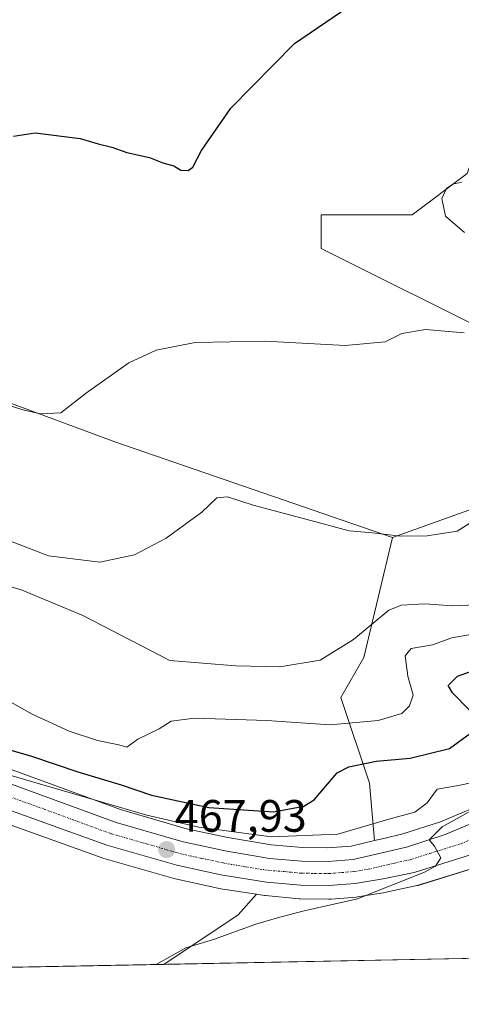
# Model space of a CAD drawing. Units: metres. Extents: x 631590 to 635053, y 4715800 to 4718179.
# Drawn here: x 632060 to 632158, y 4715800 to 4716017 of the extents above; entities that cross this region are included whole.
import ezdxf
from ezdxf.enums import TextEntityAlignment as Align

# ---------------------------------------------------------------- set-up
doc = ezdxf.new("R2010")
doc.units = ezdxf.units.M
doc.header["$MEASUREMENT"] = 0
doc.linetypes.add('TRAZO_Y_PUNTO', pattern=[1, 0.5, -0.25, 0, -0.25])
for name, color, linetype, lineweight in [('Carretera de calzada única', 19, 'Continuous', 13), ('Carretera de calzada única Cxs', 19, 'Continuous', 13), ('Carretera de calzada única eje', 19, 'TRAZO_Y_PUNTO', 0), ('Carátula', 7, 'Continuous', 5), ('Comarca CxS', 133, 'Continuous', 0), ('Comunidad Autónoma CxS', 142, 'Continuous', 0), ('Cultivos herbáceos CxS', 92, 'Continuous', 0), ('Cultivos leñosos', 92, 'Continuous', 0), ('Cultivos leñosos CxS', 92, 'Continuous', 0), ('Curva de nivel maestra', 36, 'Continuous', 30), ('Curva de nivel normal', 36, 'Continuous', 0), ('Matorral', 135, 'Continuous', 0), ('Matorral CxS', 135, 'Continuous', 0), ('Municipio CxS', 142, 'Continuous', 0), ('Núcleo urbano', 19, 'Continuous', 0), ('Núcleo urbano CxS', 19, 'Continuous', 0), ('Provincia CxS', 1, 'Continuous', 0), ('Punto de cota en terreno', 7, 'Continuous', 0), ('Rótulo de punto de cota en terreno', 19, 'Continuous', 0)]:
    doc.layers.add(name, color=color, linetype=linetype, lineweight=lineweight)
doc.styles.add('Arial', font='txt', dxfattribs={"height": 0.2})

# ---------------------------------------------------------------- blocks, each defined once
blk = doc.blocks.new('*U150')
at = {"layer": 'Matorral CxS', "color": 135, "linetype": 'Continuous', "lineweight": 0}
for points in [[(632165.17, 4715845.28, 465.31), (632153.33, 4715840.29, 465.8), (632145.02, 4715837.6, 466.13), (632140.83, 4715836.61, 466.87), (632138.76, 4715836.13, 467.08), (632137.66, 4715848.76, 474.14), (632131.36, 4715867.67, 482.85), (632136.4, 4715876.5, 484.09), (632142.77, 4715902.95, 489.28), (632161.43, 4715909.63, 490.09)], [(632167.05, 4715946.71, 494.78), (632127.03, 4715966.73, 496.89), (632127.03, 4715974.13, 497.72), (632147.04, 4715974.13, 495.63), (632159.22, 4715983.27, 495.17)]]:
    blk.add_polyline3d(points, dxfattribs=at)
blk = doc.blocks.new('*U157')
at = {"layer": 'Cultivos herbáceos CxS', "color": 92, "linetype": 'Continuous', "lineweight": 0}
blk.add_polyline3d([(632162.31, 4715810.19, 460.38), (632092.27, 4715808.84, 464.3), (632108.67, 4715819.77, 465.58), (632112.7, 4715824.31, 466.53), (632114.51, 4715824.04, 466.51), (632114.69, 4715824.01, 466.51), (632122.16, 4715823.31, 466.54), (632122.39, 4715823.3, 466.52), (632128.65, 4715823.2, 466.1), (632128.92, 4715823.22, 466.11), (632129.2, 4715823.24, 466.12), (632134.76, 4715823.68, 465.6), (632135, 4715823.71, 465.55), (632141.19, 4715824.71, 464.17), (632141.32, 4715824.74, 464.15), (632148.13, 4715826.2, 463.78), (632148.39, 4715826.26, 463.79), (632162.27, 4715830.56, 463.4)], dxfattribs=at)
blk = doc.blocks.new('*U168')
at = {"layer": 'Núcleo urbano CxS', "color": 19, "linetype": 'Continuous', "lineweight": 0}
for points in [[(632162.27, 4715830.56, 463.4), (632148.39, 4715826.26, 463.79), (632148.13, 4715826.2, 463.78), (632141.32, 4715824.74, 464.15), (632141.19, 4715824.71, 464.17), (632135, 4715823.71, 465.55), (632134.76, 4715823.68, 465.6), (632129.2, 4715823.24, 466.12), (632128.92, 4715823.22, 466.11), (632128.65, 4715823.2, 466.1), (632122.39, 4715823.3, 466.52), (632122.16, 4715823.31, 466.54), (632114.69, 4715824.01, 466.51), (632114.51, 4715824.04, 466.51), (632112.7, 4715824.31, 466.53), (632104.37, 4715825.6, 466.72), (632104.21, 4715825.63, 466.73), (632094.47, 4715827.78, 467.08), (632094.29, 4715827.83, 467.06), (632078.85, 4715832.27, 467.66), (632078.67, 4715832.33, 467.67), (632030.46, 4715849.62, 469.29)], [(631962.18, 4715887.07, 475.09), (632082.7, 4715842.96, 469.83), (632097.28, 4715838.76, 468.84), (632106.41, 4715836.8, 469.17), (632115.98, 4715835.17, 468.61), (632122.86, 4715834.59, 468.19), (632128.43, 4715834.51, 467.55), (632133.61, 4715834.91, 467.2), (632138.76, 4715836.13, 467.08), (632140.83, 4715836.61, 466.87), (632145.02, 4715837.6, 466.13), (632153.33, 4715840.29, 465.8), (632165.17, 4715845.28, 465.31)]]:
    blk.add_polyline3d(points, dxfattribs=at)
blk = doc.blocks.new('*U184')
at = {"layer": 'Curva de nivel normal', "color": 36, "linetype": 'Continuous', "lineweight": 0}
blk.add_polyline3d([(632090.63, 4715808.81, 465), (632097.14, 4715812.49, 465), (632103.23, 4715814.3, 465), (632112.57, 4715817.72, 465), (632117.9, 4715819.24, 465), (632123.23, 4715820.65, 465), (632135.04, 4715823.32, 465), (632149.8, 4715829.16, 465), (632152.24, 4715830.52, 465), (632153.38, 4715832.33, 465), (632151.99, 4715834.9, 465), (632150.83, 4715836.33, 465), (632153.73, 4715839.14, 465), (632165.06, 4715845.47, 465)], dxfattribs=at)
blk = doc.blocks.new('*U185')
at = {"layer": 'Curva de nivel normal', "color": 36, "linetype": 'Continuous', "lineweight": 0}
blk.add_polyline3d([(632051.72, 4715894.16, 485), (632061.03, 4715891.36, 485), (632074.4, 4715885.8, 485), (632093.64, 4715875.88, 485), (632108.14, 4715874.69, 485), (632117.91, 4715874.43, 485), (632126.75, 4715875.91, 485), (632134.11, 4715880.46, 485), (632141.96, 4715886.98, 485), (632144.69, 4715888.01, 485), (632149.81, 4715888.34, 485), (632155.96, 4715887.9, 485), (632161.23, 4715888.12, 485)], dxfattribs=at)
blk = doc.blocks.new('*U187')
at = {"layer": 'Curva de nivel normal', "color": 36, "linetype": 'Continuous', "lineweight": 0}
blk.add_polyline3d([(632161.4, 4715849.18, 470), (632157.3, 4715848.25, 470), (632152.56, 4715847.47, 470), (632150.42, 4715844.49, 470), (632147.66, 4715842.43, 470), (632141.95, 4715840.86, 470), (632130.64, 4715837.54, 470), (632116.06, 4715836.97, 470), (632100.04, 4715839.12, 470), (632088.5, 4715841.74, 470), (632048.18, 4715853.48, 470)], dxfattribs=at)
blk = doc.blocks.new('*U195')
at = {"layer": 'Curva de nivel normal', "color": 36, "linetype": 'Continuous', "lineweight": 0}
blk.add_polyline3d([(632053.84, 4715903.9, 490), (632066.85, 4715898.89, 490), (632078.18, 4715897.56, 490), (632085.8, 4715899.18, 490), (632092.83, 4715902.8, 490), (632100.65, 4715908.59, 490), (632103.98, 4715911.74, 490), (632106.3, 4715911.93, 490), (632111.96, 4715910.07, 490), (632124.74, 4715906.69, 490), (632133.16, 4715904.41, 490), (632138.36, 4715903.97, 490), (632144.53, 4715903.27, 490), (632150.39, 4715903.3, 490), (632156.98, 4715904.39, 490), (632160.37, 4715906.5, 490)], dxfattribs=at)
blk = doc.blocks.new('*U203')
at = {"layer": 'Curva de nivel normal', "color": 36, "linetype": 'Continuous', "lineweight": 0}
blk.add_polyline3d([(632160.41, 4715881.63, 480), (632155.86, 4715880.83, 480), (632151.57, 4715879.28, 480), (632146.82, 4715878.5, 480), (632145.56, 4715876.88, 480), (632146.14, 4715872.36, 480), (632147.26, 4715868.19, 480), (632146.5, 4715865.82, 480), (632144.79, 4715864.14, 480), (632139.6, 4715862.59, 480), (632129.01, 4715861.65, 480), (632115.04, 4715862.63, 480), (632099.02, 4715863.12, 480), (632093.9, 4715862.5, 480), (632091.23, 4715860.81, 480), (632086.57, 4715858.52, 480), (632084.1, 4715856.71, 480), (632082.33, 4715857.23, 480), (632077.65, 4715858.23, 480), (632071.38, 4715860.29, 480), (632063.26, 4715863.98, 480), (632055.07, 4715868.59, 480)], dxfattribs=at)
blk = doc.blocks.new('*U222')
at = {"layer": 'Curva de nivel maestra', "color": 36, "linetype": 'Continuous', "lineweight": 30}
for points in [[(632051.9, 4715858, 475), (632063.08, 4715854.76, 475), (632073.31, 4715851.31, 475), (632082.84, 4715848.46, 475), (632089.59, 4715846.17, 475), (632102.2, 4715843.44, 475), (632116.5, 4715842.48, 475), (632123.16, 4715843.7, 475), (632125.42, 4715845.1, 475), (632130.5, 4715851.1, 475), (632133.11, 4715852.4, 475), (632139.11, 4715853.61, 475), (632146.64, 4715854.33, 475), (632155.3, 4715856.45, 475), (632159.98, 4715859.81, 475)], [(632159.64, 4715865, 475), (632155.95, 4715868.71, 475), (632155.02, 4715870.36, 475), (632157.05, 4715872.37, 475), (632163.23, 4715874.58, 475)]]:
    blk.add_polyline3d(points, dxfattribs=at)
blk = doc.blocks.new('5PATER')
at = {"layer": 'Carátula', "linetype": 'Continuous', "lineweight": 5}
h = blk.add_hatch(color=250, dxfattribs=at)
edge = h.paths.add_edge_path()
edge.add_ellipse((0, 0.01), major_axis=(-1.33, -1.34), ratio=0.999422, start_angle=0, end_angle=360)

msp = doc.modelspace()

# ---------------------------------------------------------------- linework, layer by layer
at = {"layer": 'Carretera de calzada única', "color": 19, "linetype": 'Continuous', "lineweight": 13}
for points in [[(631720.85, 4715972.76, 480.89), (631721.93, 4715972.4, 480.86), (631781.12, 4715952.75, 477.42), (631825.2, 4715937.67, 475.58), (631838.34, 4715932.29, 475.1), (631853.22, 4715924.79, 475.45), (631884.25, 4715911.02, 475.05), (631915.44, 4715901.26, 474.23), (631935.51, 4715893.81, 473.03), (631961.14, 4715884.26, 472.6), (632081.77, 4715840.11, 468.74), (632096.55, 4715835.85, 468.03), (632105.84, 4715833.85, 467.38), (632115.6, 4715832.19, 466.97), (632122.71, 4715831.59, 467.07), (632128.53, 4715831.51, 466.57), (632134.07, 4715831.94, 466.06), (632145.83, 4715834.71, 465.53), (632154.38, 4715837.48, 464.72), (632166.49, 4715842.58, 463.82), (632181.92, 4715851.25, 462.82), (632198.84, 4715861.8, 463.31), (632204.85, 4715866.85, 463.64), (632210.93, 4715873.58, 463.94)], [(632190.45, 4715843.05, 462.54), (632190.4, 4715843.88, 462.57), (632190, 4715844.82, 462.59), (632189.21, 4715845.75, 462.63), (632188.2, 4715846.21, 462.65), (632187.01, 4715846.2, 462.66), (632185.15, 4715845.45, 462.72), (632167.42, 4715835.91, 463.89), (632161.38, 4715833.43, 464.45), (632147.5, 4715829.13, 465.1), (632140.69, 4715827.67, 465.49), (632134.52, 4715826.67, 465.98), (632128.68, 4715826.2, 466.39), (632122.44, 4715826.3, 466.67), (632114.97, 4715827, 466.84), (632104.86, 4715828.56, 467.4), (632095.12, 4715830.71, 467.54), (632079.68, 4715835.15, 468.18), (632031.49, 4715852.44, 469.89)]]:
    msp.add_polyline3d(points, dxfattribs=at)
at = {"layer": 'Carretera de calzada única Cxs', "color": 19, "linetype": 'Continuous', "lineweight": 13}
for points in [[(631961.14, 4715884.26, 472.6), (632081.77, 4715840.11, 468.74), (632096.55, 4715835.85, 468.03), (632105.84, 4715833.85, 467.38), (632115.6, 4715832.19, 466.97), (632122.71, 4715831.59, 467.07), (632128.53, 4715831.51, 466.57), (632134.07, 4715831.94, 466.06), (632145.83, 4715834.71, 465.53), (632154.38, 4715837.48, 464.72), (632166.49, 4715842.58, 463.82)], [(632161.38, 4715833.43, 464.45), (632147.5, 4715829.13, 465.1), (632140.69, 4715827.67, 465.49), (632134.52, 4715826.67, 465.98), (632128.68, 4715826.2, 466.39), (632122.44, 4715826.3, 466.67), (632114.97, 4715827, 466.84), (632104.86, 4715828.56, 467.4), (632095.12, 4715830.71, 467.54), (632079.68, 4715835.15, 468.18), (632031.49, 4715852.44, 469.89)]]:
    msp.add_polyline3d(points, dxfattribs=at)
at = {"layer": 'Carretera de calzada única eje', "color": 19, "linetype": 'TRAZO_Y_PUNTO', "lineweight": 0}
msp.add_polyline3d([(632041.67, 4715851.75, 469.66), (632065.77, 4715843.1, 468.91), (632080.72, 4715837.63, 468.32), (632088.45, 4715835.41, 468.08), (632095.83, 4715833.28, 467.81), (632100.7, 4715832.2, 467.55), (632105.35, 4715831.2, 467.29), (632110.23, 4715830.37, 467.1), (632115.28, 4715829.59, 466.99), (632118.84, 4715829.29, 466.91), (632122.57, 4715828.94, 466.76), (632125.48, 4715828.9, 466.62), (632128.6, 4715828.85, 466.47), (632131.52, 4715829.09, 466.33), (632134.29, 4715829.3, 466.16), (632137.38, 4715829.8, 465.95), (632143.26, 4715831.19, 465.5), (632146.66, 4715831.92, 465.28), (632150.94, 4715833.3, 465.06), (632157.88, 4715835.45, 464.6), (632163.93, 4715838, 464.2)], dxfattribs=at)
at = {"layer": 'Comarca CxS', "color": 133, "linetype": 'Continuous', "lineweight": 0}
msp.add_polyline3d([(635053.03, 4715865.73, 474.32), (631633.77, 4715800.03, 467.63), (631589.95, 4718113.37, 557.87), (635008.07, 4718179.08, 649.66), (635053.03, 4715865.73, 474.32)], close=True, dxfattribs=at)
msp.add_polyline3d([(635053.03, 4715865.73, 474.32), (631633.77, 4715800.03, 467.63), (631589.95, 4718113.37, 557.87), (635008.07, 4718179.08, 649.66), (635053.03, 4715865.73, 474.32)], close=True, dxfattribs=at)
at = {"layer": 'Comunidad Autónoma CxS', "color": 142, "linetype": 'Continuous', "lineweight": 0}
msp.add_polyline3d([(635053.03, 4715865.73, 474.32), (631633.77, 4715800.03, 467.63), (631589.95, 4718113.37, 557.87), (635008.07, 4718179.08, 649.66), (635053.03, 4715865.73, 474.32)], close=True, dxfattribs=at)
msp.add_polyline3d([(635053.03, 4715865.73, 474.32), (631633.77, 4715800.03, 467.63), (631589.95, 4718113.37, 557.87), (635008.07, 4718179.08, 649.66), (635053.03, 4715865.73, 474.32)], close=True, dxfattribs=at)
at = {"layer": 'Cultivos herbáceos CxS', "color": 92, "linetype": 'Continuous', "lineweight": 0}
for points in [[(632142.77, 4715902.95, 489.28), (632161.43, 4715909.63, 490.09), (632176.19, 4715944.97, 494.22), (632167.05, 4715946.71, 494.78), (632127.03, 4715966.73, 496.89), (632127.03, 4715974.13, 497.72), (632147.04, 4715974.13, 495.63), (632159.22, 4715983.27, 495.17), (632170.53, 4716014.17, 496.46), (632170.75, 4716020.48, 498.05), (632141.17, 4716031.36, 502.79), (632120.87, 4716040.25, 504.27), (632126.62, 4716054.62, 509.65), (632109.84, 4716065.75, 510.92), (632124.2, 4716084.46, 506.24), (632152.8, 4716136.67, 492.17), (632147.66, 4716145.08, 492.3), (632076.13, 4716184.34, 499.24)], [(632152.8, 4716136.67, 492.17), (632124.2, 4716084.46, 506.24), (632109.84, 4716065.75, 510.92), (632126.62, 4716054.62, 509.65), (632120.87, 4716040.25, 504.27), (632141.17, 4716031.36, 502.79), (632170.75, 4716020.48, 498.05), (632170.53, 4716014.17, 496.46), (632159.22, 4715983.27, 495.17), (632147.04, 4715974.13, 495.63), (632127.03, 4715974.13, 497.72), (632127.03, 4715966.73, 496.89), (632167.05, 4715946.71, 494.78), (632176.19, 4715944.97, 494.22), (632161.43, 4715909.63, 490.09), (632142.77, 4715902.95, 489.28), (632081.51, 4715924.07, 493.88), (632024.49, 4715945.19, 496.81)], [(631680.2, 4716097.27, 505.88), (631724.56, 4716086.71, 504.29), (631735.67, 4716081.95, 504.6), (631754.13, 4716074.03, 505.16), (631794.26, 4716057.14, 507.41), (631778.02, 4716038.08, 505.12), (631849.95, 4716006, 496.89), (631897.58, 4715982.67, 492.34), (631923.1, 4715981.1, 493.37), (631969.57, 4715962.09, 497.26), (632024.49, 4715945.19, 496.81), (632081.51, 4715924.07, 493.88), (632142.77, 4715902.95, 489.28)], [(632112.7, 4715824.31, 466.53), (632114.51, 4715824.04, 466.51), (632114.69, 4715824.01, 466.51), (632122.16, 4715823.31, 466.54), (632122.39, 4715823.3, 466.52), (632128.65, 4715823.2, 466.1), (632128.92, 4715823.22, 466.11), (632129.2, 4715823.24, 466.12), (632134.76, 4715823.68, 465.6), (632135, 4715823.71, 465.55), (632141.19, 4715824.71, 464.17), (632141.32, 4715824.74, 464.15), (632148.13, 4715826.2, 463.78), (632148.39, 4715826.27, 463.79), (632162.27, 4715830.57, 463.4)], [(632092.27, 4715808.84, 464.3), (632108.67, 4715819.77, 465.58), (632112.7, 4715824.31, 466.53)], [(632162.31, 4715810.19, 460.38), (632092.27, 4715808.84, 464.3)]]:
    msp.add_polyline3d(points, dxfattribs=at)
at = {"layer": 'Cultivos leñosos', "color": 92, "linetype": 'Continuous', "lineweight": 0}
for points in [[(631739.86, 4715957.46, 479.45), (631778.53, 4715944.78, 477.16), (631822.81, 4715930.43, 474.61), (631835.1, 4715925.36, 473.93), (631859.51, 4715912.62, 474.03), (631859.66, 4715912.55, 474.03), (631874.74, 4715905.68, 474.23), (631874.93, 4715905.6, 474.26), (631881.47, 4715903.17, 474.41), (631881.62, 4715903.12, 474.38), (631902.63, 4715896.56, 472.58), (631912.46, 4715893.16, 472.04), (631932.75, 4715885.61, 471.86), (631958.33, 4715876.3, 471.05), (632030.46, 4715849.62, 469.29), (632078.67, 4715832.33, 467.67), (632078.85, 4715832.27, 467.66), (632094.29, 4715827.83, 467.06), (632094.47, 4715827.78, 467.08), (632104.21, 4715825.63, 466.73), (632104.37, 4715825.6, 466.72), (632112.7, 4715824.31, 466.53)], [(632092.27, 4715808.84, 464.3), (632108.67, 4715819.77, 465.58), (632112.7, 4715824.31, 466.53)], [(632092.27, 4715808.84, 464.3), (632002.79, 4715807.12, 463.18)]]:
    msp.add_polyline3d(points, dxfattribs=at)
at = {"layer": 'Cultivos leñosos CxS', "color": 92, "linetype": 'Continuous', "lineweight": 0}
msp.add_polyline3d([(632030.46, 4715849.62, 469.29), (632078.67, 4715832.33, 467.67), (632078.85, 4715832.27, 467.66), (632094.29, 4715827.83, 467.06), (632094.47, 4715827.78, 467.08), (632104.21, 4715825.63, 466.73), (632104.37, 4715825.6, 466.72), (632112.7, 4715824.31, 466.53), (632112.7, 4715824.31, 466.53), (632108.67, 4715819.77, 465.58), (632092.27, 4715808.84, 464.3), (632002.79, 4715807.12, 463.18)], dxfattribs=at)
at = {"layer": 'Curva de nivel maestra', "color": 36, "linetype": 'Continuous', "lineweight": 30}
msp.add_polyline3d([(632059.11, 4715991.48, 500), (632063.87, 4715992.19, 500), (632073.82, 4715990.92, 500), (632077.77, 4715989.78, 500), (632080.84, 4715989.07, 500), (632084.14, 4715987.83, 500), (632089.16, 4715986.78, 500), (632092.05, 4715985.62, 500), (632094.51, 4715984.89, 500), (632096.05, 4715983.94, 500), (632097.68, 4715983.86, 500), (632098.69, 4715984.62, 500), (632100.56, 4715988.31, 500), (632107.09, 4715997.62, 500), (632121.11, 4716011.9, 500), (632138.19, 4716023.59, 500)], dxfattribs=at)
at = {"layer": 'Curva de nivel normal', "color": 36, "linetype": 'Continuous', "lineweight": 0}
for points in [[(632158.61, 4715970.24, 495), (632154.41, 4715973.82, 495), (632153.63, 4715977.72, 495), (632154.64, 4715979.93, 495), (632156.02, 4715980.88, 495), (632158.04, 4715981.31, 495)], [(632043.32, 4715936.63, 495), (632061.47, 4715931.06, 495), (632065.12, 4715930.21, 495), (632069.54, 4715930.45, 495), (632075.23, 4715934.9, 495), (632084.57, 4715941.48, 495), (632090.57, 4715944.31, 495), (632099.23, 4715945.97, 495), (632114.67, 4715946.25, 495), (632132.33, 4715945.27, 495), (632141.11, 4715946.1, 495), (632144.81, 4715947.93, 495), (632150.02, 4715948.81, 495), (632158.56, 4715948.12, 495)]]:
    msp.add_polyline3d(points, dxfattribs=at)
at = {"layer": 'Matorral', "color": 135, "linetype": 'Continuous', "lineweight": 0}
for points in [[(632142.77, 4715902.95, 489.28), (632161.43, 4715909.63, 490.09), (632176.19, 4715944.97, 494.22), (632167.05, 4715946.71, 494.78), (632127.03, 4715966.73, 496.89), (632127.03, 4715974.13, 497.72), (632147.04, 4715974.13, 495.63), (632159.22, 4715983.27, 495.17), (632170.53, 4716014.17, 496.46), (632170.75, 4716020.48, 498.05), (632141.17, 4716031.36, 502.79), (632120.87, 4716040.25, 504.27), (632126.62, 4716054.62, 509.65), (632109.84, 4716065.75, 510.92), (632124.2, 4716084.46, 506.24), (632152.8, 4716136.67, 492.17), (632147.66, 4716145.08, 492.3), (632076.13, 4716184.34, 499.24)], [(631680.2, 4716097.27, 505.88), (631724.56, 4716086.71, 504.29), (631735.67, 4716081.95, 504.6), (631754.13, 4716074.03, 505.16), (631794.26, 4716057.14, 507.41), (631778.02, 4716038.08, 505.12), (631849.95, 4716006, 496.89), (631897.58, 4715982.67, 492.34), (631923.1, 4715981.1, 493.37), (631969.57, 4715962.09, 497.26), (632024.49, 4715945.19, 496.81), (632081.51, 4715924.07, 493.88), (632142.77, 4715902.95, 489.28)], [(632321.11, 4716019.74, 470.46), (632314.29, 4716013.88, 469.99), (632314.15, 4716013.75, 469.99), (632305.21, 4716005.06, 469.29), (632305.11, 4716004.96, 469.29), (632287.29, 4715985.95, 468.48), (632287.18, 4715985.83, 468.49), (632283.11, 4715980.95, 468.61), (632271.77, 4715967.37, 468.08), (632271.66, 4715967.24, 468.08), (632251.81, 4715940.47, 467.12), (632251.72, 4715940.34, 467.11), (632208.51, 4715875.37, 464.18), (632208.43, 4715875.26, 464.17), (632202.76, 4715869.01, 464.08), (632197.07, 4715864.23, 463.85), (632191.31, 4715860.64, 463.83), (632180.39, 4715853.83, 463.37), (632165.17, 4715845.28, 465.31), (632153.33, 4715840.3, 465.8), (632145.02, 4715837.6, 466.13), (632140.83, 4715836.61, 466.87), (632138.76, 4715836.13, 467.08)], [(632138.76, 4715836.13, 467.08), (632133.61, 4715834.91, 467.2), (632128.43, 4715834.51, 467.55), (632122.86, 4715834.59, 468.19), (632115.98, 4715835.17, 468.61), (632106.41, 4715836.8, 469.17), (632097.28, 4715838.76, 468.84), (632082.7, 4715842.96, 469.83), (631962.18, 4715887.07, 475.09), (631936.56, 4715896.62, 474.86), (631916.47, 4715904.08, 475.44), (631916.34, 4715904.12, 475.44), (631885.31, 4715913.83, 475.86), (631854.5, 4715927.5, 476.6), (631839.69, 4715934.97, 476.08), (631839.48, 4715935.07, 476.09), (631826.34, 4715940.45, 476.82), (631826.2, 4715940.5, 476.85), (631782.08, 4715955.59, 479.64), (631743.83, 4715968.29, 481.06)], [(632138.76, 4715836.13, 467.08), (632137.66, 4715848.77, 474.14), (632131.36, 4715867.67, 482.85), (632136.4, 4715876.5, 484.09), (632142.77, 4715902.95, 489.28)]]:
    msp.add_polyline3d(points, dxfattribs=at)
at = {"layer": 'Matorral CxS', "color": 135, "linetype": 'Continuous', "lineweight": 0}
msp.add_polyline3d([(632024.49, 4715945.19, 496.81), (632081.51, 4715924.07, 493.88), (632142.77, 4715902.95, 489.28), (632142.77, 4715902.95, 489.28), (632136.4, 4715876.5, 484.09), (632131.36, 4715867.67, 482.85), (632137.66, 4715848.76, 474.14), (632138.76, 4715836.13, 467.08), (632133.61, 4715834.91, 467.2), (632128.43, 4715834.51, 467.55), (632122.86, 4715834.59, 468.19), (632115.98, 4715835.17, 468.61), (632106.41, 4715836.8, 469.17), (632097.28, 4715838.76, 468.84), (632082.7, 4715842.96, 469.83), (631962.18, 4715887.07, 475.09)], dxfattribs=at)
at = {"layer": 'Municipio CxS', "color": 142, "linetype": 'Continuous', "lineweight": 0}
msp.add_polyline3d([(632510.21, 4715816.87, 493.38), (631633.77, 4715800.03, 467.63), (631609.72, 4717069.82, 580.55)], dxfattribs=at)
msp.add_polyline3d([(632510.21, 4715816.87, 493.38), (631633.77, 4715800.03, 467.63), (631609.72, 4717069.82, 580.55)], dxfattribs=at)
at = {"layer": 'Núcleo urbano', "color": 19, "linetype": 'Continuous', "lineweight": 0}
for points in [[(632321.11, 4716019.74, 470.46), (632314.29, 4716013.88, 469.99), (632314.15, 4716013.75, 469.99), (632305.21, 4716005.06, 469.29), (632305.11, 4716004.96, 469.29), (632287.29, 4715985.95, 468.48), (632287.18, 4715985.83, 468.49), (632283.11, 4715980.95, 468.61), (632271.77, 4715967.37, 468.08), (632271.66, 4715967.24, 468.08), (632251.81, 4715940.47, 467.12), (632251.72, 4715940.34, 467.11), (632208.51, 4715875.37, 464.18), (632208.43, 4715875.26, 464.17), (632202.76, 4715869.01, 464.08), (632197.07, 4715864.23, 463.85), (632191.31, 4715860.64, 463.83), (632180.39, 4715853.83, 463.37), (632165.17, 4715845.28, 465.31), (632153.33, 4715840.3, 465.8), (632145.02, 4715837.6, 466.13), (632140.83, 4715836.61, 466.87), (632138.76, 4715836.13, 467.08)], [(632138.76, 4715836.13, 467.08), (632133.61, 4715834.91, 467.2), (632128.43, 4715834.51, 467.55), (632122.86, 4715834.59, 468.19), (632115.98, 4715835.17, 468.61), (632106.41, 4715836.8, 469.17), (632097.28, 4715838.76, 468.84), (632082.7, 4715842.96, 469.83), (631962.18, 4715887.07, 475.09), (631936.56, 4715896.62, 474.86), (631916.47, 4715904.08, 475.44), (631916.34, 4715904.12, 475.44), (631885.31, 4715913.83, 475.86), (631854.5, 4715927.5, 476.6), (631839.69, 4715934.97, 476.08), (631839.48, 4715935.07, 476.09), (631826.34, 4715940.45, 476.82), (631826.2, 4715940.5, 476.85), (631782.08, 4715955.59, 479.64), (631743.83, 4715968.29, 481.06)], [(631739.86, 4715957.46, 479.45), (631778.53, 4715944.78, 477.16), (631822.81, 4715930.43, 474.61), (631835.1, 4715925.36, 473.93), (631859.51, 4715912.62, 474.03), (631859.66, 4715912.55, 474.03), (631874.74, 4715905.68, 474.23), (631874.93, 4715905.6, 474.26), (631881.47, 4715903.17, 474.41), (631881.62, 4715903.12, 474.38), (631902.63, 4715896.56, 472.58), (631912.46, 4715893.16, 472.04), (631932.75, 4715885.61, 471.86), (631958.33, 4715876.3, 471.05), (632030.46, 4715849.62, 469.29), (632078.67, 4715832.33, 467.67), (632078.85, 4715832.27, 467.66), (632094.29, 4715827.83, 467.06), (632094.47, 4715827.78, 467.08), (632104.21, 4715825.63, 466.73), (632104.37, 4715825.6, 466.72), (632112.7, 4715824.31, 466.53)], [(632112.7, 4715824.31, 466.53), (632114.51, 4715824.04, 466.51), (632114.69, 4715824.01, 466.51), (632122.16, 4715823.31, 466.54), (632122.39, 4715823.3, 466.52), (632128.65, 4715823.2, 466.1), (632128.92, 4715823.22, 466.11), (632129.2, 4715823.24, 466.12), (632134.76, 4715823.68, 465.6), (632135, 4715823.71, 465.55), (632141.19, 4715824.71, 464.17), (632141.32, 4715824.74, 464.15), (632148.13, 4715826.2, 463.78), (632148.39, 4715826.27, 463.79), (632162.27, 4715830.57, 463.4)]]:
    msp.add_polyline3d(points, dxfattribs=at)
at = {"layer": 'Provincia CxS', "color": 1, "linetype": 'Continuous', "lineweight": 0}
msp.add_polyline3d([(635053.03, 4715865.73, 474.32), (631633.77, 4715800.03, 467.63), (631589.95, 4718113.37, 557.87), (635008.07, 4718179.08, 649.66), (635053.03, 4715865.73, 474.32)], close=True, dxfattribs=at)
msp.add_polyline3d([(635053.03, 4715865.73, 474.32), (631633.77, 4715800.03, 467.63), (631589.95, 4718113.37, 557.87), (635008.07, 4718179.08, 649.66), (635053.03, 4715865.73, 474.32)], close=True, dxfattribs=at)

# ---------------------------------------------------------------- block references
at = {"layer": 'Cultivos herbáceos CxS', "color": 92, "linetype": 'Continuous', "lineweight": 0}
msp.add_blockref('*U157', (0, 0), dxfattribs=at)
at = {"layer": 'Curva de nivel maestra', "color": 36, "linetype": 'Continuous', "lineweight": 30}
msp.add_blockref('*U222', (0, 0), dxfattribs=at)
at = {"layer": 'Curva de nivel normal', "color": 36, "linetype": 'Continuous', "lineweight": 0}
for name in ['*U195', '*U185', '*U203', '*U187', '*U184']:
    msp.add_blockref(name, (0, 0), dxfattribs=at)
at = {"layer": 'Matorral CxS', "color": 135, "linetype": 'Continuous', "lineweight": 0}
msp.add_blockref('*U150', (0, 0), dxfattribs=at)
at = {"layer": 'Núcleo urbano CxS', "color": 19, "linetype": 'Continuous', "lineweight": 0}
msp.add_blockref('*U168', (0, 0), dxfattribs=at)
at = {"layer": 'Punto de cota en terreno', "linetype": 'Continuous', "lineweight": 0}
msp.add_blockref('5PATER', (632092.91, 4715834.13, 467.93), dxfattribs=at)

# ---------------------------------------------------------------- texts
at = {"layer": 'Rótulo de punto de cota en terreno', "color": 19, "linetype": 'Continuous', "lineweight": 0, "style": 'Arial'}
msp.add_text('467,93', height=7, dxfattribs=at).set_placement((632094.67, 4715835.89), align=Align.BOTTOM_LEFT)

doc.saveas('drawing.dxf')
